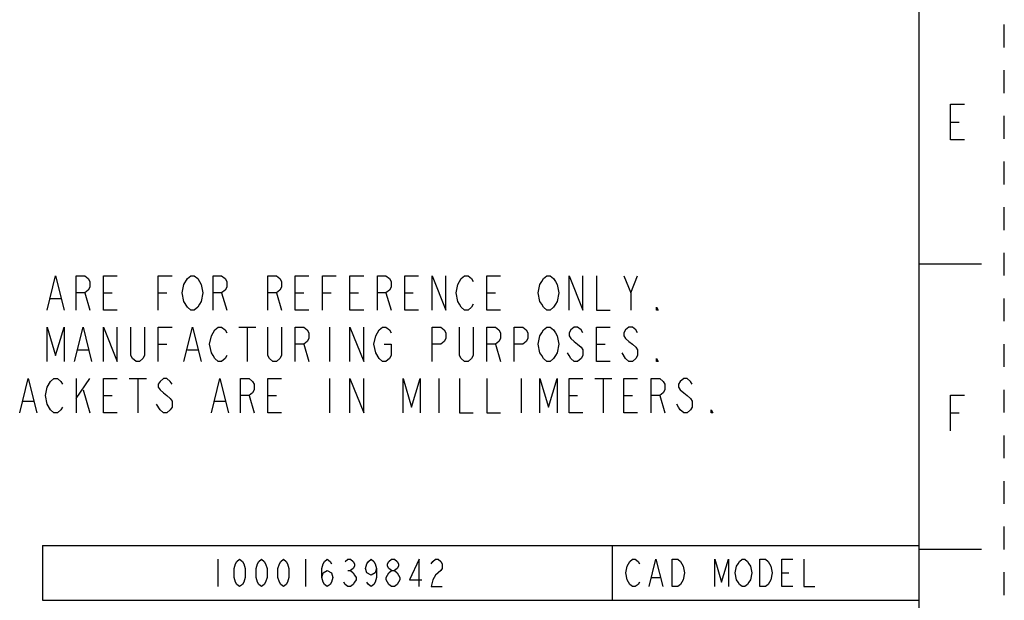
# Model space of a CAD drawing. Units: inches. Extents: x 0 to 17, y 0 to 11.
# Drawn here: x 12.7 to 17, y 2.8 to 5.3 of the extents above; entities that cross this region are included whole.
import ezdxf

# ---------------------------------------------------------------- set-up
doc = ezdxf.new("R2010")
doc.units = ezdxf.units.IN
doc.header["$LTSCALE"] = 0.935
doc.header["$MEASUREMENT"] = 0
doc.linetypes.add('HIDDEN', pattern=[0.2, 0.1, -0.1])
doc.layers.get('0').update_dxf_attribs({"linetype": 'CONTINUOUS'})
doc.layers.add('DEFAULT_2', color=8, linetype='HIDDEN')

# ---------------------------------------------------------------- blocks, each defined once
blk = doc.blocks.new('*T22')
at = {"color": 2, "linetype": 'Continuous'}
for p, q in [((0, 0), (3.84, 0)), ((0, 0), (0, -0.24)), ((2.496, 0), (2.496, -0.24)), ((3.84, 0), (3.84, -0.24)), ((0, -0.24), (3.84, -0.24))]:
    blk.add_line(p, q, dxfattribs=at)

msp = doc.modelspace()

# ---------------------------------------------------------------- linework, layer by layer
at = {"color": 7, "linetype": 'Continuous'}
for p, q in [((16.625, 10.625), (16.625, 0.375)), ((16.9, 4.25), (16.625, 4.25)), ((16.9, 3), (16.625, 3))]:
    msp.add_line(p, q, dxfattribs=at)
at = {"color": 2, "linetype": 'Continuous'}
for p, q in [((16.7638, 4.8731), (16.8028, 4.8731)), ((15.3626, 4.1243), (15.3926, 4.1993)), ((12.8201, 4.0993), (12.8651, 4.0993)), ((12.9701, 4.1243), (12.9926, 4.0493)), ((13.0526, 4.1243), (13.0901, 4.1243)), ((13.2926, 4.1243), (13.3301, 4.1243)), ((13.5701, 4.1243), (13.5926, 4.0493)), ((13.8101, 4.1243), (13.8326, 4.0493)), ((13.8926, 4.1243), (13.9301, 4.1243)), ((14.0126, 4.1243), (14.0501, 4.1243)), ((14.1326, 4.1243), (14.1701, 4.1243)), ((14.2901, 4.1243), (14.3126, 4.0493)), ((14.3726, 4.1243), (14.4101, 4.1243)), ((14.7326, 4.1243), (14.7701, 4.1243)), ((13.6451, 3.9743), (13.7201, 3.9743)), ((13.6826, 3.9743), (13.6826, 3.8243)), ((14.0426, 3.9743), (14.0426, 3.8243)), ((13.2926, 3.8993), (13.3301, 3.8993)), ((13.9301, 3.8993), (13.9526, 3.8243)), ((14.7701, 3.8993), (14.7926, 3.8243)), ((15.2126, 3.8993), (15.2501, 3.8993)), ((12.9401, 3.8743), (12.9851, 3.8743)), ((13.4201, 3.8743), (13.4651, 3.8743)), ((15.3401, 3.8368), (15.3251, 3.8618)), ((12.9326, 3.7493), (12.9326, 3.5993)), ((12.9326, 3.6618), (12.9926, 3.7493)), ((13.1651, 3.7493), (13.2401, 3.7493)), ((13.2026, 3.7493), (13.2026, 3.5993)), ((14.0426, 3.7493), (14.0426, 3.5993)), ((14.5226, 3.7493), (14.5226, 3.5993)), ((14.8826, 3.7493), (14.8826, 3.5993)), ((15.2051, 3.7493), (15.2801, 3.7493)), ((15.2426, 3.7493), (15.2426, 3.5993)), ((12.9626, 3.6993), (12.9926, 3.5993)), ((13.0526, 3.6743), (13.0901, 3.6743)), ((13.6901, 3.6743), (13.7126, 3.5993)), ((13.7726, 3.6743), (13.8101, 3.6743)), ((15.0926, 3.6743), (15.1301, 3.6743)), ((15.3326, 3.6743), (15.3701, 3.6743)), ((15.4901, 3.6743), (15.5126, 3.5993)), ((12.7001, 3.6493), (12.7451, 3.6493)), ((13.3001, 3.6118), (13.2851, 3.6368)), ((13.5401, 3.6493), (13.5851, 3.6493)), ((16.7638, 3.5981), (16.8028, 3.5981)), ((13.553, 2.9571), (13.553, 2.8371)), ((13.937, 2.9571), (13.937, 2.8371)), ((14.123, 2.9071), (14.135, 2.9071)), ((16.025, 2.8971), (16.055, 2.8971)), ((15.455, 2.8771), (15.491, 2.8771))]:
    msp.add_line(p, q, dxfattribs=at)
for points in [[(16.8262, 4.7951), (16.7638, 4.7951), (16.7638, 4.9511), (16.8262, 4.9511)], [(12.8051, 4.0493), (12.8426, 4.1993), (12.8801, 4.0493)], [(12.9326, 4.0493), (12.9326, 4.1993), (12.9701, 4.1993), (12.9851, 4.1868), (12.9926, 4.1743), (12.9926, 4.1493), (12.9851, 4.1368), (12.9701, 4.1243), (12.9326, 4.1243)], [(13.1126, 4.0493), (13.0526, 4.0493), (13.0526, 4.1993), (13.1126, 4.1993)], [(13.2926, 4.0493), (13.2926, 4.1993), (13.3526, 4.1993)], [(13.4051, 4.1618), (13.4201, 4.1868), (13.4351, 4.1993), (13.4501, 4.1993), (13.4651, 4.1868), (13.4726, 4.1743), (13.4801, 4.1618), (13.4876, 4.1243), (13.4801, 4.0868), (13.4726, 4.0743)], [(13.5326, 4.0493), (13.5326, 4.1993), (13.5701, 4.1993), (13.5851, 4.1868), (13.5926, 4.1743), (13.5926, 4.1493), (13.5851, 4.1368), (13.5701, 4.1243), (13.5326, 4.1243)], [(13.7726, 4.0493), (13.7726, 4.1993), (13.8101, 4.1993), (13.8251, 4.1868), (13.8326, 4.1743), (13.8326, 4.1493), (13.8251, 4.1368), (13.8101, 4.1243), (13.7726, 4.1243)], [(13.9526, 4.0493), (13.8926, 4.0493), (13.8926, 4.1993), (13.9526, 4.1993)], [(14.0126, 4.0493), (14.0126, 4.1993), (14.0726, 4.1993)], [(14.1926, 4.0493), (14.1326, 4.0493), (14.1326, 4.1993), (14.1926, 4.1993)], [(14.2526, 4.0493), (14.2526, 4.1993), (14.2901, 4.1993), (14.3051, 4.1868), (14.3126, 4.1743), (14.3126, 4.1493), (14.3051, 4.1368), (14.2901, 4.1243), (14.2526, 4.1243)], [(14.4326, 4.0493), (14.3726, 4.0493), (14.3726, 4.1993), (14.4326, 4.1993)], [(14.4926, 4.0493), (14.4926, 4.1993), (14.5526, 4.0493), (14.5526, 4.1993)], [(14.6726, 4.0743), (14.6651, 4.0618), (14.6501, 4.0493), (14.6351, 4.0493), (14.6201, 4.0618), (14.6126, 4.0743), (14.6051, 4.0868), (14.5976, 4.1243), (14.6051, 4.1618), (14.6126, 4.1743), (14.6201, 4.1868), (14.6351, 4.1993), (14.6501, 4.1993), (14.6651, 4.1868), (14.6726, 4.1743)], [(14.7926, 4.0493), (14.7326, 4.0493), (14.7326, 4.1993), (14.7926, 4.1993)], [(15.0326, 4.0743), (15.0251, 4.0618), (15.0101, 4.0493), (14.9951, 4.0493), (14.9801, 4.0618), (14.9726, 4.0743), (14.9651, 4.0868), (14.9576, 4.1243), (14.9651, 4.1618), (14.9726, 4.1743), (14.9801, 4.1868), (14.9951, 4.1993), (15.0101, 4.1993), (15.0251, 4.1868), (15.0326, 4.1743), (15.0401, 4.1618), (15.0476, 4.1243), (15.0401, 4.0868), (15.0326, 4.0743)], [(15.0926, 4.0493), (15.0926, 4.1993), (15.1526, 4.0493), (15.1526, 4.1993)], [(15.2126, 4.1993), (15.2126, 4.0493), (15.2726, 4.0493)], [(15.3326, 4.1993), (15.3626, 4.1243), (15.3626, 4.0493)], [(13.4201, 4.0618), (13.4051, 4.0868), (13.3976, 4.1243), (13.4051, 4.1618)], [(13.4726, 4.0743), (13.4651, 4.0618), (13.4501, 4.0493), (13.4351, 4.0493), (13.4201, 4.0618)], [(15.4826, 4.0493), (15.4751, 4.0493), (15.4751, 4.0618), (15.4826, 4.0493)], [(12.8051, 3.8243), (12.8051, 3.9743), (12.8426, 3.8493), (12.8801, 3.9743), (12.8801, 3.8243)], [(12.9251, 3.8243), (12.9626, 3.9743), (13.0001, 3.8243)], [(13.0526, 3.8243), (13.0526, 3.9743), (13.1126, 3.8243), (13.1126, 3.9743)], [(13.2326, 3.9743), (13.2326, 3.8493), (13.2251, 3.8368), (13.2101, 3.8243), (13.1951, 3.8243), (13.1801, 3.8368), (13.1726, 3.8493), (13.1726, 3.9743)], [(13.2926, 3.8243), (13.2926, 3.9743), (13.3526, 3.9743)], [(13.4051, 3.8243), (13.4426, 3.9743), (13.4801, 3.8243)], [(13.5926, 3.8493), (13.5851, 3.8368), (13.5701, 3.8243), (13.5551, 3.8243), (13.5401, 3.8368), (13.5326, 3.8493), (13.5251, 3.8618), (13.5176, 3.8993), (13.5251, 3.9368), (13.5326, 3.9493), (13.5401, 3.9618), (13.5551, 3.9743), (13.5701, 3.9743), (13.5851, 3.9618), (13.5926, 3.9493)], [(13.8326, 3.9743), (13.8326, 3.8493), (13.8251, 3.8368), (13.8101, 3.8243), (13.7951, 3.8243), (13.7801, 3.8368), (13.7726, 3.8493), (13.7726, 3.9743)], [(13.8926, 3.8243), (13.8926, 3.9743), (13.9301, 3.9743), (13.9451, 3.9618), (13.9526, 3.9493), (13.9526, 3.9243), (13.9451, 3.9118), (13.9301, 3.8993), (13.8926, 3.8993)], [(14.1326, 3.8243), (14.1326, 3.9743), (14.1926, 3.8243), (14.1926, 3.9743)], [(14.2451, 3.9368), (14.2601, 3.9618), (14.2751, 3.9743), (14.2901, 3.9743), (14.3051, 3.9618), (14.3126, 3.9493)], [(14.4926, 3.8243), (14.4926, 3.9743), (14.5301, 3.9743), (14.5451, 3.9618), (14.5526, 3.9493), (14.5526, 3.9243), (14.5451, 3.9118), (14.5301, 3.8993), (14.4926, 3.8993)], [(14.6726, 3.9743), (14.6726, 3.8493), (14.6651, 3.8368), (14.6501, 3.8243), (14.6351, 3.8243), (14.6201, 3.8368), (14.6126, 3.8493), (14.6126, 3.9743)], [(14.7326, 3.8243), (14.7326, 3.9743), (14.7701, 3.9743), (14.7851, 3.9618), (14.7926, 3.9493), (14.7926, 3.9243), (14.7851, 3.9118), (14.7701, 3.8993), (14.7326, 3.8993)], [(14.8526, 3.8243), (14.8526, 3.9743), (14.8901, 3.9743), (14.9051, 3.9618), (14.9126, 3.9493), (14.9126, 3.9243), (14.9051, 3.9118), (14.8901, 3.8993), (14.8526, 3.8993)], [(15.0326, 3.8493), (15.0251, 3.8368), (15.0101, 3.8243), (14.9951, 3.8243), (14.9801, 3.8368), (14.9726, 3.8493), (14.9651, 3.8618), (14.9576, 3.8993), (14.9651, 3.9368), (14.9726, 3.9493), (14.9801, 3.9618), (14.9951, 3.9743), (15.0101, 3.9743), (15.0251, 3.9618), (15.0326, 3.9493), (15.0401, 3.9368), (15.0476, 3.8993), (15.0401, 3.8618), (15.0326, 3.8493)], [(15.1526, 3.9493), (15.1451, 3.9618), (15.1301, 3.9743), (15.1151, 3.9743), (15.1001, 3.9618), (15.0926, 3.9493), (15.0926, 3.9368), (15.1001, 3.9243), (15.1151, 3.9118), (15.1301, 3.8993), (15.1451, 3.8868), (15.1526, 3.8743), (15.1526, 3.8493), (15.1451, 3.8368), (15.1301, 3.8243), (15.1151, 3.8243), (15.1001, 3.8368), (15.0926, 3.8493), (15.0851, 3.8618)], [(15.2726, 3.8243), (15.2126, 3.8243), (15.2126, 3.9743), (15.2726, 3.9743)], [(15.3926, 3.9493), (15.3851, 3.9618), (15.3701, 3.9743), (15.3551, 3.9743), (15.3401, 3.9618), (15.3326, 3.9493), (15.3326, 3.9368), (15.3401, 3.9243), (15.3551, 3.9118), (15.3701, 3.8993), (15.3851, 3.8868), (15.3926, 3.8743), (15.3926, 3.8493), (15.3851, 3.8368), (15.3701, 3.8243), (15.3551, 3.8243), (15.3401, 3.8368)], [(14.2601, 3.8368), (14.2451, 3.8618), (14.2376, 3.8993), (14.2451, 3.9368)], [(14.2826, 3.8993), (14.3126, 3.8993), (14.3126, 3.8493), (14.3051, 3.8368), (14.2901, 3.8243), (14.2751, 3.8243), (14.2601, 3.8368)], [(15.4826, 3.8243), (15.4751, 3.8243), (15.4751, 3.8368), (15.4826, 3.8243)], [(12.6851, 3.5993), (12.7226, 3.7493), (12.7601, 3.5993)], [(12.8201, 3.6118), (12.8051, 3.6368), (12.7976, 3.6743), (12.8051, 3.7118)], [(12.8051, 3.7118), (12.8201, 3.7368), (12.8351, 3.7493), (12.8501, 3.7493), (12.8651, 3.7368), (12.8726, 3.7243)], [(13.1126, 3.5993), (13.0526, 3.5993), (13.0526, 3.7493), (13.1126, 3.7493)], [(13.3526, 3.7243), (13.3451, 3.7368), (13.3301, 3.7493), (13.3151, 3.7493), (13.3001, 3.7368), (13.2926, 3.7243), (13.2926, 3.7118), (13.3001, 3.6993), (13.3151, 3.6868), (13.3301, 3.6743), (13.3451, 3.6618), (13.3526, 3.6493), (13.3526, 3.6243), (13.3451, 3.6118), (13.3301, 3.5993), (13.3151, 3.5993), (13.3001, 3.6118)], [(13.5251, 3.5993), (13.5626, 3.7493), (13.6001, 3.5993)], [(13.6526, 3.5993), (13.6526, 3.7493), (13.6901, 3.7493), (13.7051, 3.7368), (13.7126, 3.7243), (13.7126, 3.6993), (13.7051, 3.6868), (13.6901, 3.6743), (13.6526, 3.6743)], [(13.8326, 3.5993), (13.7726, 3.5993), (13.7726, 3.7493), (13.8326, 3.7493)], [(14.1326, 3.5993), (14.1326, 3.7493), (14.1926, 3.5993), (14.1926, 3.7493)], [(14.3651, 3.5993), (14.3651, 3.7493), (14.4026, 3.6243), (14.4401, 3.7493), (14.4401, 3.5993)], [(14.6126, 3.7493), (14.6126, 3.5993), (14.6726, 3.5993)], [(14.7326, 3.7493), (14.7326, 3.5993), (14.7926, 3.5993)], [(14.9651, 3.5993), (14.9651, 3.7493), (15.0026, 3.6243), (15.0401, 3.7493), (15.0401, 3.5993)], [(15.1526, 3.5993), (15.0926, 3.5993), (15.0926, 3.7493), (15.1526, 3.7493)], [(15.3926, 3.5993), (15.3326, 3.5993), (15.3326, 3.7493), (15.3926, 3.7493)], [(15.4526, 3.5993), (15.4526, 3.7493), (15.4901, 3.7493), (15.5051, 3.7368), (15.5126, 3.7243), (15.5126, 3.6993), (15.5051, 3.6868), (15.4901, 3.6743), (15.4526, 3.6743)], [(15.6326, 3.7243), (15.6251, 3.7368), (15.6101, 3.7493), (15.5951, 3.7493), (15.5801, 3.7368), (15.5726, 3.7243), (15.5726, 3.7118), (15.5801, 3.6993), (15.5951, 3.6868), (15.6101, 3.6743), (15.6251, 3.6618), (15.6326, 3.6493), (15.6326, 3.6243), (15.6251, 3.6118), (15.6101, 3.5993), (15.5951, 3.5993), (15.5801, 3.6118), (15.5726, 3.6243), (15.5651, 3.6368)], [(16.7638, 3.5201), (16.7638, 3.6761), (16.8262, 3.6761)], [(12.8726, 3.6243), (12.8651, 3.6118), (12.8501, 3.5993), (12.8351, 3.5993), (12.8201, 3.6118)], [(15.7226, 3.5993), (15.7151, 3.5993), (15.7151, 3.6118), (15.7226, 3.5993)], [(13.649, 2.8371), (13.637, 2.8471), (13.631, 2.8571), (13.625, 2.8771), (13.625, 2.9171), (13.631, 2.9371), (13.637, 2.9471), (13.649, 2.9571), (13.661, 2.9471), (13.667, 2.9371), (13.673, 2.9171), (13.673, 2.8771), (13.667, 2.8571), (13.661, 2.8471), (13.649, 2.8371)], [(13.745, 2.8371), (13.733, 2.8471), (13.727, 2.8571), (13.721, 2.8771), (13.721, 2.9171), (13.727, 2.9371), (13.733, 2.9471), (13.745, 2.9571), (13.757, 2.9471), (13.763, 2.9371), (13.769, 2.9171), (13.769, 2.8771), (13.763, 2.8571), (13.757, 2.8471), (13.745, 2.8371)], [(13.841, 2.8371), (13.829, 2.8471), (13.823, 2.8571), (13.817, 2.8771), (13.817, 2.9171), (13.823, 2.9371), (13.829, 2.9471), (13.841, 2.9571), (13.853, 2.9471), (13.859, 2.9371), (13.865, 2.9171), (13.865, 2.8771), (13.859, 2.8571), (13.853, 2.8471), (13.841, 2.8371)], [(14.009, 2.8771), (14.015, 2.8971), (14.033, 2.9071), (14.051, 2.8971), (14.057, 2.8771), (14.051, 2.8571), (14.045, 2.8471), (14.033, 2.8371), (14.021, 2.8471), (14.015, 2.8571), (14.009, 2.8771), (14.009, 2.9171), (14.015, 2.9371), (14.021, 2.9471), (14.033, 2.9571), (14.045, 2.9471), (14.051, 2.9371)], [(14.111, 2.9471), (14.123, 2.9571), (14.135, 2.9571), (14.147, 2.9471), (14.153, 2.9371), (14.153, 2.9271), (14.147, 2.9171), (14.135, 2.9071), (14.147, 2.8971), (14.153, 2.8871), (14.159, 2.8771), (14.159, 2.8671), (14.153, 2.8571), (14.147, 2.8471), (14.135, 2.8371), (14.123, 2.8371), (14.111, 2.8471), (14.105, 2.8571)], [(14.249, 2.9171), (14.243, 2.8971), (14.225, 2.8871), (14.207, 2.8971), (14.201, 2.9171), (14.207, 2.9371), (14.213, 2.9471), (14.225, 2.9571), (14.237, 2.9471), (14.243, 2.9371), (14.249, 2.9171), (14.249, 2.8771), (14.243, 2.8571), (14.237, 2.8471), (14.225, 2.8371), (14.213, 2.8471), (14.207, 2.8571)], [(14.315, 2.9071), (14.303, 2.9171), (14.297, 2.9271), (14.297, 2.9371), (14.303, 2.9471), (14.315, 2.9571), (14.327, 2.9571), (14.339, 2.9471), (14.345, 2.9371), (14.345, 2.9271), (14.339, 2.9171), (14.327, 2.9071)], [(14.435, 2.8371), (14.435, 2.9571), (14.393, 2.8671), (14.447, 2.8671)], [(14.489, 2.9371), (14.495, 2.9471), (14.507, 2.9571), (14.519, 2.9571), (14.531, 2.9471), (14.537, 2.9371), (14.537, 2.9171), (14.531, 2.9071), (14.519, 2.8971), (14.507, 2.8871), (14.495, 2.8671), (14.489, 2.8371), (14.537, 2.8371)], [(15.401, 2.8571), (15.395, 2.8471), (15.383, 2.8371), (15.371, 2.8371), (15.359, 2.8471), (15.353, 2.8571), (15.347, 2.8671), (15.341, 2.8971), (15.347, 2.9271), (15.353, 2.9371), (15.359, 2.9471), (15.371, 2.9571), (15.383, 2.9571), (15.395, 2.9471), (15.401, 2.9371)], [(15.443, 2.8371), (15.473, 2.9571), (15.503, 2.8371)], [(15.545, 2.9571), (15.569, 2.9571), (15.581, 2.9471), (15.587, 2.9371), (15.593, 2.9271), (15.599, 2.8971), (15.593, 2.8671), (15.587, 2.8571), (15.581, 2.8471), (15.569, 2.8371), (15.545, 2.8371), (15.545, 2.9571)], [(15.731, 2.8371), (15.731, 2.9571), (15.761, 2.8571), (15.791, 2.9571), (15.791, 2.8371)], [(15.881, 2.8571), (15.875, 2.8471), (15.863, 2.8371), (15.851, 2.8371), (15.839, 2.8471), (15.833, 2.8571), (15.827, 2.8671), (15.821, 2.8971), (15.827, 2.9271), (15.833, 2.9371), (15.839, 2.9471), (15.851, 2.9571), (15.863, 2.9571), (15.875, 2.9471), (15.881, 2.9371), (15.887, 2.9271), (15.893, 2.8971), (15.887, 2.8671), (15.881, 2.8571)], [(15.929, 2.9571), (15.953, 2.9571), (15.965, 2.9471), (15.971, 2.9371), (15.977, 2.9271), (15.983, 2.8971), (15.977, 2.8671), (15.971, 2.8571), (15.965, 2.8471), (15.953, 2.8371), (15.929, 2.8371), (15.929, 2.9571)], [(16.073, 2.8371), (16.025, 2.8371), (16.025, 2.9571), (16.073, 2.9571)], [(16.121, 2.9571), (16.121, 2.8371), (16.169, 2.8371)], [(14.315, 2.8371), (14.303, 2.8471), (14.297, 2.8571), (14.291, 2.8671), (14.291, 2.8771), (14.297, 2.8871), (14.303, 2.8971), (14.315, 2.9071), (14.327, 2.9071), (14.339, 2.8971), (14.345, 2.8871), (14.351, 2.8771), (14.351, 2.8671), (14.345, 2.8571), (14.339, 2.8471), (14.327, 2.8371), (14.315, 2.8371)]]:
    msp.add_lwpolyline(points, dxfattribs=at)
at = {"layer": 'DEFAULT_2', "color": 8, "linetype": 'HIDDEN'}
msp.add_line((17, 0), (17, 11), dxfattribs=at)

# ---------------------------------------------------------------- block references
msp.add_blockref('*T22', (12.785, 3.0171))

doc.saveas('drawing.dxf')
